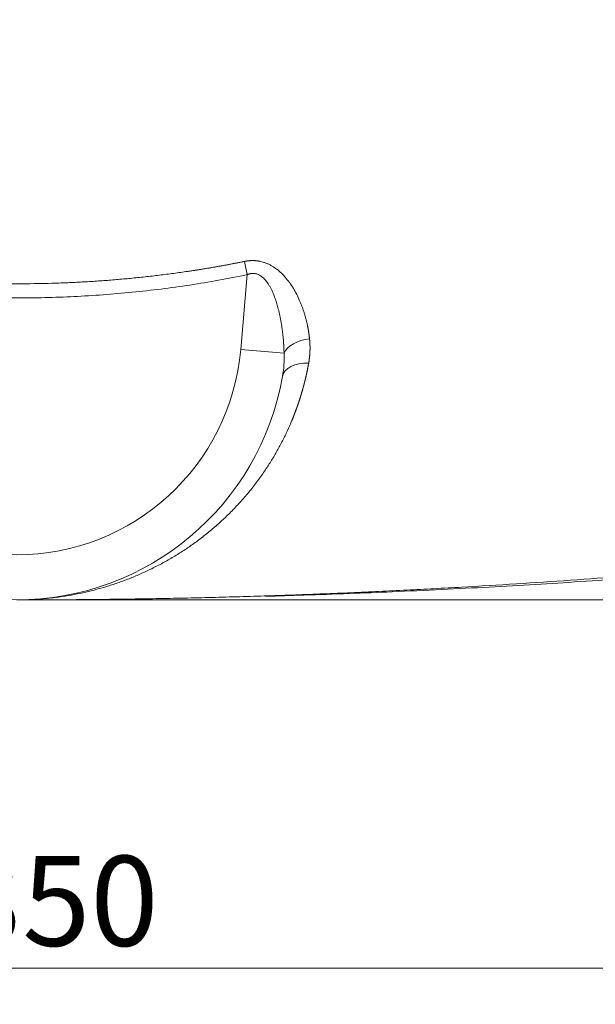
# Model space of a CAD drawing. Units: millimetres. Extents: x 0 to 594, y 0 to 420.
# Drawn here: x 210 to 226, y 241 to 269 of the extents above; entities that cross this region are included whole.
import ezdxf

# ---------------------------------------------------------------- set-up
doc = ezdxf.new("R2010")
doc.units = ezdxf.units.MM
doc.layers.add('1', color=7, linetype='Continuous', true_color=0xffffff)
doc.styles.add('Arial Unicode MS', font='Arial')
doc.dimstyles.get("Standard").update_dxf_attribs({"dimtxt": 0.18, "dimasz": 0.18, "dimexe": 0.18, "dimexo": 0.0625, "dimgap": 0.09, "dimtad": 0, "dimtih": 1, "dimtoh": 1, "dimdec": 4, "dimzin": 0, "dimdsep": 46, "dimtxsty": 'Standard', "dimcen": 0.09, "dimadec": 0, "dimazin": 0, "dimtfac": 1, "dimtdec": 4, "dimtofl": 0, "dimtmove": 0, "dimatfit": 3, "dimfxl": 1, "dimtolj": 1, "dimtzin": 0, "dimarcsym": 0})

# ---------------------------------------------------------------- blocks, each defined once
blk = doc.blocks.new('_U0')
at = {"layer": '1', "color": 1, "lineweight": 13}
for p, q in [((154.067, 283.914), (154.067, 241.201)), ((266.567, 283.914), (266.567, 241.201)), ((154.067, 242.201), (266.567, 242.201))]:
    blk.add_line(p, q, dxfattribs=at)
at = {"layer": '1', "color": 1, "lineweight": 18}
for points in [[(154.067, 242.201), (157.067, 243.005), (157.067, 241.398)], [(266.567, 242.201), (263.567, 241.398), (263.567, 243.005)]]:
    blk.add_solid(points, dxfattribs=at)
at = {"layer": '1', "color": 7, "linetype": 'Continuous', "lineweight": 13, "insert": (206.689, 242.824), "char_height": 2.5, "attachment_point": 7, "line_spacing_factor": 1.047437, "style": 'Arial Unicode MS'}
blk.add_mtext('\\fArial|b0|i0;\\W1.0000;1350', dxfattribs=at)

msp = doc.modelspace()

# ---------------------------------------------------------------- linework, layer by layer
at = {"layer": '1', "color": 7, "linetype": 'Continuous', "lineweight": 13}
for p, q in [((216.7247, 261.4678), (216.6474, 261.834)), ((216.5428, 259.3888), (216.7247, 261.4678)), ((217.7477, 259.2834), (216.5428, 259.3888))]:
    msp.add_line(p, q, dxfattribs=at)
at = {"layer": '1', "color": 3, "linetype": 'Continuous', "lineweight": 18}
msp.add_line((210.3162, 252.4335), (262.8165, 252.4335), dxfattribs=at)
at = {"layer": '1', "color": 7, "linetype": 'Continuous', "lineweight": 13}
msp.add_arc((210.3165, 259.9335), 6.25, 185, 355, dxfattribs=at)
at = {"layer": '1', "color": 3, "linetype": 'Continuous', "lineweight": 18}
msp.add_arc((210.3165, 259.9335), 7.5, 189.92032, 350.07968, dxfattribs=at)
at = {"layer": '1', "color": 7, "linetype": 'Continuous', "lineweight": 13}
for centre, major_axis, ratio, start_param, end_param in [((218.551, 259.2131), (0.8292, 0.0829), 0.5801229, 1.628921, 2.826517), ((218.5253, 258.4978), (0.8209, -0.1436), 0.5969424, 1.7894485, 3.1415927)]:
    msp.add_ellipse(centre, major_axis=major_axis, ratio=ratio, start_param=start_param, end_param=end_param, dxfattribs=at)
for points, knots in [([(203.9857, 261.834), (203.9935, 261.8324), (204.0091, 261.8292), (204.0325, 261.8245), (204.0559, 261.8198), (204.0793, 261.815), (204.1027, 261.8103), (204.1261, 261.8057), (204.1496, 261.801), (204.173, 261.7964), (204.1965, 261.7918), (204.22, 261.7871), (204.2435, 261.7826), (204.267, 261.778), (204.2906, 261.7734), (204.3141, 261.7689), (204.3377, 261.7644), (204.3612, 261.7599), (204.3848, 261.7554), (204.4084, 261.751), (204.432, 261.7465), (204.4557, 261.7421), (204.4793, 261.7377), (204.503, 261.7333), (204.5266, 261.7289), (204.5503, 261.7246), (204.574, 261.7202), (204.5977, 261.7159), (204.6214, 261.7116), (204.6452, 261.7073), (204.6689, 261.7031), (204.6927, 261.6988), (204.7164, 261.6946), (204.7402, 261.6904), (204.764, 261.6862), (204.7879, 261.682), (204.8117, 261.6779), (204.8355, 261.6737), (204.8594, 261.6696), (204.8833, 261.6655), (204.9071, 261.6614), (204.931, 261.6574), (204.9549, 261.6533), (204.9789, 261.6493), (205.0028, 261.6453), (205.0268, 261.6413), (205.0507, 261.6373), (205.0747, 261.6333), (205.0987, 261.6294), (205.1227, 261.6255), (205.1467, 261.6216), (205.1708, 261.6177), (205.1948, 261.6138), (205.2189, 261.6099), (205.2429, 261.6061), (205.267, 261.6023), (205.2911, 261.5985), (205.3152, 261.5947), (205.3394, 261.591), (205.3635, 261.5872), (205.3877, 261.5835), (205.4118, 261.5798), (205.436, 261.5761), (205.4602, 261.5724), (205.4844, 261.5688), (205.5087, 261.5651), (205.5329, 261.5615), (205.653, 261.5437), (205.8695, 261.5128), (206.1832, 261.4712), (206.4985, 261.4328), (206.8155, 261.3974), (207.1583, 261.3625), (207.5271, 261.3292), (207.9217, 261.2984), (208.3178, 261.2723), (208.7144, 261.2509), (209.1109, 261.2343), (209.5072, 261.2224), (209.904, 261.2152), (210.3015, 261.2126), (210.6994, 261.2148), (211.0973, 261.2217), (211.4947, 261.2333), (211.8931, 261.2497), (212.2921, 261.2709), (212.6913, 261.2969), (213.0891, 261.3278), (213.4873, 261.3636), (213.8857, 261.4044), (214.2838, 261.4503), (214.6793, 261.501), (214.9572, 261.5402), (215.1185, 261.5642), (215.1643, 261.5711), (215.21, 261.578), (215.2557, 261.5851), (215.3013, 261.5921), (215.3469, 261.5993), (215.3924, 261.6065), (215.4379, 261.6137), (215.4833, 261.621), (215.5287, 261.6284), (215.574, 261.6359), (215.6193, 261.6434), (215.6645, 261.651), (215.7097, 261.6586), (215.7549, 261.6663), (215.7999, 261.6741), (215.845, 261.682), (215.89, 261.6899), (215.9349, 261.6978), (215.9798, 261.7059), (216.0246, 261.714), (216.0694, 261.7221), (216.1142, 261.7303), (216.1589, 261.7386), (216.2035, 261.747), (216.2481, 261.7554), (216.2927, 261.7639), (216.3372, 261.7724), (216.3816, 261.781), (216.4261, 261.7897), (216.4704, 261.7984), (216.5147, 261.8072), (216.559, 261.8161), (216.6032, 261.825), (216.6327, 261.831), (216.6474, 261.834)], [0, 0, 0, 0, 0.0018715, 0.0037438, 0.0056168, 0.0074906, 0.0093651, 0.0112404, 0.0131165, 0.0149934, 0.016871, 0.0187494, 0.0206286, 0.0225085, 0.0243893, 0.0262708, 0.0281531, 0.0300361, 0.03192, 0.0338046, 0.03569, 0.0375762, 0.0394632, 0.041351, 0.0432395, 0.0451289, 0.0470191, 0.04891, 0.0508017, 0.0526943, 0.0545876, 0.0564818, 0.0583767, 0.0602724, 0.062169, 0.0640663, 0.0659645, 0.0678635, 0.0697633, 0.0716638, 0.0735653, 0.0754675, 0.0773705, 0.0792744, 0.081179, 0.0830845, 0.0849908, 0.086898, 0.0888059, 0.0907147, 0.0926243, 0.0945347, 0.096446, 0.0983581, 0.100271, 0.1021848, 0.1040994, 0.1060148, 0.1079311, 0.1098482, 0.1117662, 0.113685, 0.1156046, 0.1175251, 0.1194464, 0.1213686, 0.1232917, 0.1252155, 0.1499518, 0.1747813, 0.1997071, 0.2247324, 0.2498603, 0.2808303, 0.3118872, 0.3430369, 0.3742858, 0.4053704, 0.4364785, 0.4676164, 0.49879, 0.5300517, 0.5612789, 0.5924778, 0.6236546, 0.6551399, 0.6865305, 0.7178329, 0.7490533, 0.780658, 0.8121013, 0.8433895, 0.8745292, 0.8781639, 0.8817956, 0.8854243, 0.8890499, 0.8926725, 0.8962922, 0.8999088, 0.9035225, 0.9071331, 0.9107409, 0.9143456, 0.9179475, 0.9215463, 0.9251423, 0.9287354, 0.9323255, 0.9359128, 0.9394972, 0.9430787, 0.9466573, 0.9502331, 0.953806, 0.9573762, 0.9609434, 0.9645079, 0.9680696, 0.9716285, 0.9751845, 0.9787379, 0.9822884, 0.9858362, 0.9893812, 0.9929236, 0.9964631, 1, 1, 1, 1]), ([(216.6474, 261.834), (216.6489, 261.8343), (216.6521, 261.8349), (216.6568, 261.8359), (216.6615, 261.8368), (216.6662, 261.8377), (216.6708, 261.8386), (216.6755, 261.8394), (216.6802, 261.8402), (216.6849, 261.841), (216.6896, 261.8418), (216.6942, 261.8426), (216.6989, 261.8434), (216.7036, 261.8441), (216.7082, 261.8448), (216.7129, 261.8455), (216.7175, 261.8462), (216.7222, 261.8468), (216.7269, 261.8475), (216.7315, 261.8481), (216.7362, 261.8487), (216.7408, 261.8492), (216.7454, 261.8498), (216.7501, 261.8503), (216.7547, 261.8508), (216.7593, 261.8513), (216.764, 261.8518), (216.7686, 261.8523), (216.7732, 261.8527), (216.7778, 261.8531), (216.7825, 261.8535), (216.7871, 261.8539), (216.7917, 261.8543), (216.7963, 261.8546), (216.8009, 261.8549), (216.8055, 261.8552), (216.8101, 261.8555), (216.8147, 261.8557), (216.8193, 261.856), (216.8239, 261.8562), (216.8285, 261.8564), (216.8331, 261.8566), (216.8377, 261.8567), (216.8422, 261.8569), (216.8468, 261.857), (216.8514, 261.8571), (216.856, 261.8572), (216.8605, 261.8572), (216.8651, 261.8573), (216.8697, 261.8573), (216.8742, 261.8573), (216.8788, 261.8573), (216.8833, 261.8572), (216.8879, 261.8572), (216.8924, 261.8571), (216.897, 261.857), (216.9015, 261.8569), (216.9061, 261.8567), (216.9106, 261.8566), (216.9151, 261.8564), (216.9197, 261.8562), (216.9242, 261.856), (216.9287, 261.8557), (216.9332, 261.8555), (216.9378, 261.8552), (216.9423, 261.8549), (216.9468, 261.8546), (216.9513, 261.8543), (216.9558, 261.8539), (216.9603, 261.8535), (216.9648, 261.8531), (216.9693, 261.8527), (216.9738, 261.8523), (216.9783, 261.8518), (216.9828, 261.8514), (216.9873, 261.8509), (216.9918, 261.8503), (216.9963, 261.8498), (217.0008, 261.8493), (217.0052, 261.8487), (217.0097, 261.8481), (217.0142, 261.8475), (217.0186, 261.8468), (217.0231, 261.8462), (217.0276, 261.8455), (217.032, 261.8448), (217.0365, 261.8441), (217.0409, 261.8434), (217.0454, 261.8426), (217.0498, 261.8419), (217.0543, 261.8411), (217.0587, 261.8402), (217.0632, 261.8394), (217.0676, 261.8386), (217.072, 261.8377), (217.0765, 261.8368), (217.0809, 261.8359), (217.1109, 261.8296), (217.1663, 261.8154), (217.2453, 261.7884), (217.323, 261.7548), (217.3994, 261.7147), (217.4763, 261.667), (217.5532, 261.6114), (217.6298, 261.5474), (217.7044, 261.4765), (217.7957, 261.3784), (217.8998, 261.2473), (218.0063, 261.0854), (218.1008, 260.9155), (218.1679, 260.7735), (218.2164, 260.658), (218.2496, 260.5721), (218.2807, 260.4846), (218.3093, 260.3969), (218.3354, 260.3091), (218.3591, 260.2215), (218.3806, 260.1332), (218.3947, 260.0683), (218.403, 260.0273), (218.4064, 260.0105), (218.4096, 259.9936), (218.4128, 259.9767), (218.4159, 259.9598), (218.419, 259.9429), (218.4219, 259.926), (218.4248, 259.9091), (218.4275, 259.8922), (218.4303, 259.8752), (218.4329, 259.8583), (218.4354, 259.8413), (218.4379, 259.8244), (218.4403, 259.8074), (218.4426, 259.7905), (218.4448, 259.7735), (218.447, 259.7565), (218.4491, 259.7395), (218.4511, 259.7225), (218.453, 259.7055), (218.4542, 259.6942), (218.4548, 259.6885)], [0, 0, 0, 0, 0.0013613, 0.0027206, 0.0040782, 0.0054339, 0.0067878, 0.0081399, 0.0094903, 0.010839, 0.012186, 0.0135313, 0.014875, 0.0162171, 0.0175576, 0.0188965, 0.020234, 0.0215699, 0.0229044, 0.0242374, 0.025569, 0.0268992, 0.0282281, 0.0295557, 0.0308819, 0.0322069, 0.0335306, 0.0348532, 0.0361745, 0.0374947, 0.0388138, 0.0401318, 0.0414487, 0.0427645, 0.0440794, 0.0453933, 0.0467062, 0.0480182, 0.0493294, 0.0506396, 0.0519491, 0.0532577, 0.0545656, 0.0558727, 0.0571791, 0.0584848, 0.0597899, 0.0610944, 0.0623982, 0.0637015, 0.0650043, 0.0663066, 0.0676084, 0.0689098, 0.0702107, 0.0715113, 0.0728115, 0.0741114, 0.075411, 0.0767104, 0.0780095, 0.0793085, 0.0806072, 0.0819059, 0.0832044, 0.0845028, 0.0858013, 0.0870996, 0.0883981, 0.0896965, 0.090995, 0.0922937, 0.0935925, 0.0948914, 0.0961906, 0.0974899, 0.0987896, 0.1000895, 0.1013898, 0.1026904, 0.1039913, 0.1052927, 0.1065946, 0.1078969, 0.1091997, 0.1105031, 0.111807, 0.1131115, 0.1144166, 0.1157224, 0.1170289, 0.118336, 0.119644, 0.1209527, 0.1222622, 0.1235725, 0.1248837, 0.1261958, 0.1502798, 0.1747616, 0.1998101, 0.2255838, 0.2522289, 0.2818058, 0.3125043, 0.3444582, 0.3777874, 0.4387131, 0.5036659, 0.5646448, 0.6283856, 0.6586174, 0.6892615, 0.7203363, 0.7518598, 0.7824019, 0.8131668, 0.8441684, 0.8754201, 0.8813241, 0.8872304, 0.8931391, 0.8990503, 0.904964, 0.9108804, 0.9167995, 0.9227215, 0.9286463, 0.9345741, 0.940505, 0.946439, 0.9523762, 0.9583168, 0.9642607, 0.9702081, 0.9761591, 0.9821136, 0.9880719, 0.994034, 1, 1, 1, 1]), ([(216.7247, 261.4678), (216.1959, 261.3562), (215.665, 261.2604), (214.5992, 261.0974), (214.0642, 261.0304), (213.2589, 260.9504), (212.9899, 260.9271), (212.4512, 260.8874), (212.182, 260.8709), (211.3752, 260.8317), (210.8382, 260.8188), (209.7658, 260.8193), (209.2304, 260.8326), (208.1613, 260.8855), (207.6276, 260.925), (206.5619, 261.0313), (206.0299, 261.098), (204.9677, 261.2605), (204.4376, 261.3562), (203.9084, 261.4678)], [0, 0, 0, 0, 0.125, 0.125, 0.25, 0.25, 0.3125, 0.3125, 0.375, 0.375, 0.5, 0.5, 0.625, 0.625, 0.75, 0.75, 0.875, 0.875, 1, 1, 1, 1]), ([(217.7477, 259.2834), (217.7476, 259.2871), (217.7474, 259.2947), (217.7471, 259.306), (217.7467, 259.3171), (217.7464, 259.3282), (217.746, 259.3391), (217.7456, 259.3499), (217.7452, 259.3606), (217.7448, 259.3712), (217.7444, 259.3816), (217.744, 259.3919), (217.7435, 259.4021), (217.7431, 259.4122), (217.7426, 259.4222), (217.7421, 259.4321), (217.7417, 259.4418), (217.7412, 259.4514), (217.7407, 259.4609), (217.7402, 259.4703), (217.7396, 259.4795), (217.7391, 259.4887), (217.7386, 259.4977), (217.7381, 259.5066), (217.7375, 259.5154), (217.737, 259.524), (217.7364, 259.5326), (217.7359, 259.541), (217.7353, 259.5493), (217.7348, 259.5575), (217.7342, 259.5655), (217.7337, 259.5735), (217.7331, 259.5813), (217.7325, 259.589), (217.732, 259.5966), (217.7314, 259.604), (217.7288, 259.6383), (217.7237, 259.698), (217.7155, 259.7818), (217.7065, 259.8615), (217.6955, 259.9493), (217.6819, 260.0448), (217.6652, 260.1476), (217.6473, 260.2455), (217.6286, 260.3383), (217.609, 260.4261), (217.5888, 260.5088), (217.5684, 260.5856), (217.5477, 260.6571), (217.5269, 260.7241), (217.5056, 260.7879), (217.4837, 260.8485), (217.4573, 260.9167), (217.4258, 260.9911), (217.3881, 261.0701), (217.3494, 261.1421), (217.3106, 261.2058), (217.2718, 261.2619), (217.2332, 261.3107), (217.1937, 261.3541), (217.1534, 261.3918), (217.1125, 261.4239), (217.0712, 261.4502), (217.0295, 261.4708), (216.9875, 261.4861), (216.9448, 261.4961), (216.9141, 261.4995), (216.8962, 261.5003), (216.891, 261.5004), (216.8858, 261.5005), (216.8805, 261.5005), (216.8753, 261.5004), (216.87, 261.5002), (216.8648, 261.5), (216.8595, 261.4997), (216.8542, 261.4993), (216.8489, 261.4989), (216.8436, 261.4983), (216.8383, 261.4977), (216.833, 261.4971), (216.8277, 261.4963), (216.8223, 261.4955), (216.817, 261.4946), (216.8116, 261.4936), (216.8062, 261.4926), (216.8009, 261.4914), (216.7955, 261.4902), (216.7901, 261.489), (216.7847, 261.4876), (216.7792, 261.4862), (216.7738, 261.4847), (216.7684, 261.4831), (216.763, 261.4815), (216.7575, 261.4797), (216.752, 261.4779), (216.7466, 261.4761), (216.7411, 261.4741), (216.7356, 261.4721), (216.7301, 261.47), (216.7265, 261.4686), (216.7247, 261.4678)], [0, 0, 0, 0, 0.0043366, 0.0086277, 0.0128732, 0.0170732, 0.0212276, 0.0253364, 0.0293996, 0.0334173, 0.0373895, 0.041316, 0.045197, 0.0490325, 0.0528223, 0.0565666, 0.0602654, 0.0639185, 0.0675261, 0.0710882, 0.0746047, 0.0780756, 0.0815009, 0.0848807, 0.088215, 0.0915036, 0.0947467, 0.0979443, 0.1010962, 0.1042026, 0.1072635, 0.1102788, 0.1132485, 0.1161727, 0.1190512, 0.1218843, 0.1246717, 0.1580645, 0.1898988, 0.220175, 0.2488933, 0.2899129, 0.3290895, 0.3664252, 0.4019222, 0.4355833, 0.4674117, 0.497411, 0.5246207, 0.5507496, 0.5758023, 0.599784, 0.6227009, 0.6573397, 0.6897405, 0.7199441, 0.7480008, 0.772391, 0.7952659, 0.816702, 0.8367925, 0.8556503, 0.8734121, 0.8898978, 0.9057898, 0.9212807, 0.9365783, 0.9384131, 0.9402497, 0.9420884, 0.9439296, 0.9457737, 0.947621, 0.949472, 0.9513269, 0.9531862, 0.9550502, 0.9569193, 0.9587938, 0.960674, 0.9625604, 0.9644533, 0.9663529, 0.9682597, 0.970174, 0.9720961, 0.9740263, 0.975965, 0.9779125, 0.979869, 0.9818349, 0.9838106, 0.9857962, 0.9877922, 0.9897987, 0.9918161, 0.9938446, 0.9958846, 0.9979363, 1, 1, 1, 1]), ([(218.4548, 259.6885), (218.4551, 259.686), (218.4556, 259.681), (218.4563, 259.6735), (218.4571, 259.6661), (218.4578, 259.6586), (218.4585, 259.6511), (218.4591, 259.6437), (218.4598, 259.6362), (218.4604, 259.6288), (218.461, 259.6213), (218.4616, 259.6138), (218.4621, 259.6064), (218.4626, 259.5989), (218.4631, 259.5914), (218.4636, 259.584), (218.4641, 259.5765), (218.4645, 259.5691), (218.4649, 259.5616), (218.4653, 259.5542), (218.4657, 259.5467), (218.466, 259.5393), (218.4663, 259.5318), (218.4666, 259.5244), (218.4669, 259.5169), (218.4672, 259.5095), (218.4674, 259.502), (218.4676, 259.4946), (218.4678, 259.4871), (218.4679, 259.4797), (218.4681, 259.4722), (218.4682, 259.4648), (218.4683, 259.4573), (218.4684, 259.4499), (218.4684, 259.4424), (218.4684, 259.435), (218.4684, 259.4276), (218.4684, 259.4201), (218.4684, 259.4127), (218.4683, 259.4053), (218.4682, 259.3978), (218.4681, 259.3904), (218.468, 259.383), (218.4678, 259.3755), (218.4676, 259.3681), (218.4674, 259.3607), (218.4672, 259.3532), (218.4669, 259.3435), (218.4664, 259.3316), (218.4658, 259.3173), (218.4651, 259.3031), (218.4643, 259.2889), (218.4634, 259.2747), (218.4624, 259.2605), (218.4614, 259.2463), (218.4603, 259.2322), (218.4591, 259.218), (218.4578, 259.2039), (218.4564, 259.1898), (218.4549, 259.1757), (218.4534, 259.1616), (218.4517, 259.1475), (218.45, 259.1334), (218.4482, 259.1193), (218.4464, 259.1053), (218.4444, 259.0913), (218.4424, 259.0772), (218.4402, 259.0632), (218.438, 259.0492), (218.4357, 259.0352), (218.4334, 259.0213), (218.4317, 259.012), (218.4309, 259.0073)], [0, 0, 0, 0, 0.0108801, 0.0217588, 0.0326362, 0.0435123, 0.0543872, 0.0652609, 0.0761336, 0.0870053, 0.097876, 0.1087458, 0.1196147, 0.130483, 0.1413505, 0.1522173, 0.1630836, 0.1739494, 0.1848148, 0.1956798, 0.2065444, 0.2174088, 0.228273, 0.2391371, 0.2500011, 0.2608651, 0.2717292, 0.2825933, 0.2934577, 0.3043224, 0.3151873, 0.3260526, 0.3369184, 0.3477847, 0.3586515, 0.369519, 0.3803872, 0.3912561, 0.4021259, 0.4129965, 0.4238681, 0.4347407, 0.4456143, 0.4564891, 0.4673651, 0.4782424, 0.4891209, 0.5000009, 0.5208768, 0.5417458, 0.5626082, 0.5834646, 0.6043154, 0.625161, 0.6460019, 0.6668385, 0.6876713, 0.7085006, 0.729327, 0.7501508, 0.7709725, 0.7917926, 0.8126115, 0.8334297, 0.8542475, 0.8750654, 0.8958839, 0.9167034, 0.9375243, 0.9583471, 0.9791722, 1, 1, 1, 1]), ([(217.7044, 258.6414), (217.7229, 258.7471), (217.7358, 258.8539), (217.7502, 259.0682), (217.7518, 259.1758), (217.7477, 259.2834)], [0, 0, 0, 0, 0.5, 0.5, 1, 1, 1, 1]), ([(218.4309, 259.0073), (218.4301, 259.0032), (218.4287, 258.995), (218.4264, 258.9826), (218.4242, 258.9703), (218.4219, 258.958), (218.4196, 258.9456), (218.4173, 258.9333), (218.4149, 258.921), (218.4126, 258.9087), (218.4102, 258.8964), (218.4078, 258.8841), (218.4053, 258.8718), (218.4029, 258.8595), (218.4004, 258.8472), (218.398, 258.8349), (218.3955, 258.8226), (218.3929, 258.8103), (218.3904, 258.798), (218.3878, 258.7857), (218.3852, 258.7735), (218.3826, 258.7612), (218.38, 258.7489), (218.3774, 258.7367), (218.3747, 258.7244), (218.372, 258.7122), (218.3693, 258.6999), (218.3666, 258.6877), (218.3639, 258.6754), (218.3611, 258.6632), (218.3583, 258.651), (218.3555, 258.6387), (218.3527, 258.6265), (218.3498, 258.6143), (218.347, 258.6021), (218.3441, 258.5899), (218.3412, 258.5777), (218.3383, 258.5655), (218.3353, 258.5533), (218.3324, 258.5411), (218.3294, 258.5289), (218.3264, 258.5167), (218.3234, 258.5046), (218.3203, 258.4924), (218.3173, 258.4802), (218.3142, 258.4681), (218.3111, 258.4559), (218.308, 258.4437), (218.3048, 258.4316), (218.3017, 258.4195), (218.2985, 258.4073), (218.2953, 258.3952), (218.2921, 258.3831), (218.2888, 258.3709), (218.2856, 258.3588), (218.2823, 258.3467), (218.279, 258.3346), (218.2757, 258.3225), (218.2723, 258.3104), (218.269, 258.2983), (218.2656, 258.2862), (218.2622, 258.2741), (218.2588, 258.2621), (218.2553, 258.25), (218.2519, 258.2379), (218.2484, 258.2259), (218.2449, 258.2138), (218.2414, 258.2017), (218.2379, 258.1897), (218.2343, 258.1777), (218.2307, 258.1656), (218.2271, 258.1536), (218.2235, 258.1416), (218.2199, 258.1296), (218.2162, 258.1175), (218.2126, 258.1055), (218.2089, 258.0935), (218.2051, 258.0815), (218.2014, 258.0695), (218.1977, 258.0576), (218.1939, 258.0456), (218.1901, 258.0336), (218.1863, 258.0216), (218.1825, 258.0097), (218.1786, 257.9977), (218.1747, 257.9858), (218.1708, 257.9738), (218.1669, 257.9619), (218.163, 257.9499), (218.1591, 257.938), (218.1551, 257.9261), (218.1511, 257.9142), (218.1471, 257.9023), (218.1431, 257.8904), (218.139, 257.8785), (218.135, 257.8666), (218.1309, 257.8547), (218.1268, 257.8428), (218.1227, 257.8309), (218.1185, 257.8191), (218.1144, 257.8072), (218.1102, 257.7954), (218.106, 257.7835), (218.1018, 257.7717), (218.0975, 257.7598), (218.0933, 257.748), (218.089, 257.7362), (218.0847, 257.7244), (218.0804, 257.7126), (218.076, 257.7008), (218.0717, 257.689), (218.0673, 257.6772), (218.0629, 257.6654), (218.0585, 257.6536), (218.0541, 257.6418), (218.0496, 257.6301), (218.0451, 257.6183), (218.0406, 257.6066), (218.0361, 257.5948), (218.0316, 257.5831), (218.027, 257.5714), (218.0225, 257.5596), (218.0179, 257.5479), (218.0133, 257.5362), (218.0087, 257.5245), (218.004, 257.5128), (217.9994, 257.5011), (217.9947, 257.4894), (217.99, 257.4778), (217.9852, 257.4661), (217.9805, 257.4544), (217.9757, 257.4428), (217.971, 257.4311), (217.9281, 257.3271), (217.8429, 257.1323), (217.7071, 256.8525), (217.5598, 256.5776), (217.4014, 256.3081), (217.2226, 256.03), (217.0214, 255.745), (216.7962, 255.4553), (216.5565, 255.1748), (216.309, 254.9108), (216.0547, 254.6628), (215.7945, 254.4301), (215.5225, 254.2071), (215.245, 253.9991), (214.9627, 253.8056), (214.6761, 253.6258), (214.3789, 253.4561), (214.08, 253.3015), (213.7796, 253.1611), (213.4778, 253.034), (213.166, 252.9169), (212.8554, 252.8142), (212.5454, 252.7247), (212.2357, 252.6476), (211.9147, 252.5805), (211.6286, 252.5322), (211.3791, 252.4982), (211.1676, 252.4745), (210.9834, 252.4586), (210.8697, 252.4511), (210.8287, 252.4487)], [0, 0, 0, 0, 0.0009641, 0.0019286, 0.0028937, 0.0038592, 0.0048251, 0.0057916, 0.0067585, 0.0077259, 0.0086938, 0.0096622, 0.0106311, 0.0116004, 0.0125702, 0.0135405, 0.0145113, 0.0154826, 0.0164543, 0.0174265, 0.0183993, 0.0193725, 0.0203462, 0.0213204, 0.0222951, 0.0232703, 0.0242459, 0.0252221, 0.0261988, 0.0271759, 0.0281536, 0.0291317, 0.0301104, 0.0310895, 0.0320691, 0.0330493, 0.0340299, 0.0350111, 0.0359927, 0.0369749, 0.0379575, 0.0389407, 0.0399243, 0.0409085, 0.0418932, 0.0428784, 0.0438641, 0.0448503, 0.045837, 0.0468242, 0.0478119, 0.0488002, 0.049789, 0.0507782, 0.051768, 0.0527583, 0.0537491, 0.0547405, 0.0557323, 0.0567247, 0.0577176, 0.058711, 0.0597049, 0.0606994, 0.0616943, 0.0626898, 0.0636859, 0.0646824, 0.0656795, 0.066677, 0.0676752, 0.0686738, 0.069673, 0.0706727, 0.0716729, 0.0726736, 0.0736749, 0.0746767, 0.075679, 0.0766819, 0.0776853, 0.0786893, 0.0796937, 0.0806987, 0.0817043, 0.0827103, 0.0837169, 0.0847241, 0.0857318, 0.08674, 0.0877487, 0.088758, 0.0897679, 0.0907782, 0.0917892, 0.0928006, 0.0938126, 0.0948251, 0.0958382, 0.0968519, 0.097866, 0.0988807, 0.099896, 0.1009118, 0.1019281, 0.102945, 0.1039625, 0.1049805, 0.105999, 0.1070181, 0.1080377, 0.1090579, 0.1100786, 0.1110999, 0.1121218, 0.1131442, 0.1141671, 0.1151906, 0.1162146, 0.1172392, 0.1182644, 0.1192901, 0.1203164, 0.1213432, 0.1223706, 0.1233985, 0.124427, 0.125456, 0.1264856, 0.1275158, 0.1285465, 0.1295778, 0.1306097, 0.1316421, 0.157251, 0.1832256, 0.2095704, 0.2362887, 0.2633826, 0.2953372, 0.327875, 0.3609927, 0.3946849, 0.4265125, 0.4589428, 0.4919652, 0.5255674, 0.5575573, 0.5902166, 0.6235282, 0.6574739, 0.6892613, 0.7218454, 0.7552025, 0.7893078, 0.820715, 0.8532076, 0.8867514, 0.9213105, 0.9425975, 0.9645741, 0.9872251, 1, 1, 1, 1]), ([(252.0072, 256.0632), (251.9874, 256.0598), (251.9478, 256.0528), (251.8883, 256.0424), (251.8287, 256.0319), (251.7691, 256.0215), (251.7094, 256.0111), (251.6497, 256.0007), (251.5899, 255.9903), (251.53, 255.9799), (251.4701, 255.9695), (251.4101, 255.9591), (251.35, 255.9487), (251.2899, 255.9383), (251.2297, 255.9279), (251.1694, 255.9175), (251.1091, 255.9071), (251.0487, 255.8968), (250.9882, 255.8864), (250.9277, 255.876), (250.8671, 255.8657), (250.8064, 255.8553), (250.7457, 255.845), (250.6849, 255.8346), (250.6241, 255.8243), (250.5632, 255.814), (250.5022, 255.8037), (250.4412, 255.7933), (250.3801, 255.783), (250.3189, 255.7727), (250.2577, 255.7624), (250.1964, 255.7521), (250.135, 255.7418), (250.0736, 255.7315), (250.0121, 255.7213), (249.9505, 255.711), (249.8889, 255.7007), (249.8272, 255.6905), (249.7654, 255.6802), (249.7036, 255.6699), (249.6417, 255.6597), (249.5798, 255.6495), (249.5178, 255.6392), (249.4557, 255.629), (249.3936, 255.6188), (249.3313, 255.6086), (249.2691, 255.5983), (249.2067, 255.5881), (249.1443, 255.5779), (249.0819, 255.5678), (249.0193, 255.5576), (248.9567, 255.5474), (248.8941, 255.5372), (248.8313, 255.5271), (248.7686, 255.5169), (248.7057, 255.5067), (248.6428, 255.4966), (248.5798, 255.4865), (248.5167, 255.4763), (248.4536, 255.4662), (248.3904, 255.4561), (248.3272, 255.446), (248.2639, 255.4359), (248.2005, 255.4258), (248.1371, 255.4157), (248.0736, 255.4056), (248.01, 255.3955), (247.9464, 255.3855), (247.8827, 255.3754), (247.8189, 255.3653), (247.7551, 255.3553), (247.6912, 255.3453), (247.6272, 255.3352), (247.5632, 255.3252), (247.4991, 255.3152), (247.435, 255.3052), (247.3707, 255.2952), (247.3065, 255.2852), (247.2421, 255.2752), (247.1777, 255.2652), (247.1132, 255.2552), (247.0487, 255.2453), (246.9841, 255.2353), (246.9194, 255.2254), (246.8547, 255.2154), (246.7899, 255.2055), (246.725, 255.1956), (246.6601, 255.1857), (246.5951, 255.1758), (246.53, 255.1659), (246.4649, 255.156), (246.3997, 255.1461), (246.3345, 255.1362), (246.2691, 255.1264), (246.2038, 255.1165), (246.1383, 255.1067), (246.0728, 255.0968), (246.0072, 255.087), (245.9416, 255.0772), (245.8759, 255.0674), (245.8101, 255.0576), (245.7443, 255.0478), (245.6783, 255.038), (245.6124, 255.0282), (245.5463, 255.0185), (245.4803, 255.0087), (245.4141, 254.999), (245.3479, 254.9892), (245.2816, 254.9795), (245.2152, 254.9698), (245.1488, 254.9601), (245.0823, 254.9504), (245.0158, 254.9407), (244.9491, 254.931), (244.8825, 254.9213), (244.8157, 254.9117), (244.7489, 254.902), (244.682, 254.8924), (244.6151, 254.8827), (244.5481, 254.8731), (244.481, 254.8635), (244.4139, 254.8539), (244.3467, 254.8443), (244.2794, 254.8347), (244.2121, 254.8252), (244.1447, 254.8156), (244.0772, 254.8061), (244.0097, 254.7965), (243.9421, 254.787), (243.8745, 254.7775), (243.8068, 254.768), (243.739, 254.7585), (243.6711, 254.749), (243.6032, 254.7395), (243.5352, 254.73), (243.4672, 254.7206), (243.3991, 254.7111), (243.3309, 254.7017), (243.2627, 254.6923), (243.1944, 254.6829), (243.126, 254.6735), (243.0576, 254.6641), (242.9891, 254.6547), (242.9205, 254.6453), (242.8519, 254.636), (242.7832, 254.6266), (242.7145, 254.6173), (242.6457, 254.608), (242.5768, 254.5987), (242.5078, 254.5894), (242.4388, 254.5801), (242.3697, 254.5708), (242.3006, 254.5616), (242.2314, 254.5523), (242.1621, 254.5431), (242.0928, 254.5338), (242.0234, 254.5246), (241.9539, 254.5154), (241.8844, 254.5062), (241.8148, 254.4971), (241.7451, 254.4879), (241.6754, 254.4787), (241.2933, 254.4287), (240.5931, 254.3386), (239.5687, 254.2112), (238.5266, 254.0862), (237.467, 253.9638), (236.3353, 253.8382), (235.1274, 253.7101), (233.8389, 253.5804), (232.5202, 253.4549), (231.2155, 253.3381), (229.9223, 253.2293), (228.638, 253.1281), (227.3156, 253.031), (226.0084, 252.9424), (224.7146, 252.8618), (223.4326, 252.7886), (222.1075, 252.7201), (220.8122, 252.6604), (219.5363, 252.6084), (218.3627, 252.5665), (217.5866, 252.5426), (217.2329, 252.5325)], [0, 0, 0, 0, 0.0017146, 0.0034311, 0.0051495, 0.0068696, 0.0085916, 0.0103154, 0.0120411, 0.0137686, 0.0154979, 0.0172291, 0.0189621, 0.0206969, 0.0224336, 0.0241721, 0.0259125, 0.0276546, 0.0293987, 0.0311445, 0.0328922, 0.0346417, 0.0363931, 0.0381463, 0.0399013, 0.0416582, 0.0434169, 0.0451774, 0.0469398, 0.048704, 0.05047, 0.0522379, 0.0540076, 0.0557792, 0.0575526, 0.0593278, 0.0611049, 0.0628838, 0.0646645, 0.0664471, 0.0682315, 0.0700177, 0.0718058, 0.0735957, 0.0753874, 0.077181, 0.0789764, 0.0807737, 0.0825728, 0.0843737, 0.0861765, 0.0879811, 0.0897875, 0.0915958, 0.0934059, 0.0952178, 0.0970316, 0.0988472, 0.1006647, 0.102484, 0.1043051, 0.106128, 0.1079528, 0.1097795, 0.1116079, 0.1134382, 0.1152704, 0.1171044, 0.1189402, 0.1207778, 0.1226173, 0.1244586, 0.1263018, 0.1281468, 0.1299936, 0.1318423, 0.1336928, 0.1355452, 0.1373993, 0.1392553, 0.1411132, 0.1429729, 0.1448344, 0.1466978, 0.148563, 0.15043, 0.1522989, 0.1541696, 0.1560421, 0.1579165, 0.1597927, 0.1616708, 0.1635507, 0.1654324, 0.167316, 0.1692014, 0.1710886, 0.1729777, 0.1748686, 0.1767613, 0.1786559, 0.1805523, 0.1824506, 0.1843507, 0.1862526, 0.1881564, 0.190062, 0.1919694, 0.1938787, 0.1957898, 0.1977028, 0.1996176, 0.2015342, 0.2034526, 0.2053729, 0.2072951, 0.2092191, 0.2111449, 0.2130725, 0.215002, 0.2169333, 0.2188665, 0.2208015, 0.2227383, 0.224677, 0.2266175, 0.2285598, 0.230504, 0.23245, 0.2343979, 0.2363476, 0.2382991, 0.2402525, 0.2422077, 0.2441647, 0.2461236, 0.2480843, 0.2500469, 0.2520112, 0.2539775, 0.2559455, 0.2579154, 0.2598872, 0.2618607, 0.2638362, 0.2658134, 0.2677925, 0.2697734, 0.2717562, 0.2737408, 0.2757272, 0.2777155, 0.2797056, 0.2816975, 0.2836913, 0.285687, 0.2876844, 0.2896837, 0.2916849, 0.2936878, 0.2956926, 0.2976993, 0.2997078, 0.3286782, 0.35815, 0.3881234, 0.4185983, 0.4495747, 0.4857477, 0.5227843, 0.5606844, 0.5994481, 0.6352552, 0.6721506, 0.7101343, 0.7492064, 0.7847869, 0.8216001, 0.8596461, 0.8989248, 0.9331665, 0.9695387, 1, 1, 1, 1])]:
    msp.add_open_spline(points, degree=3, knots=knots, dxfattribs=at)
at = {"layer": '1', "color": 3, "linetype": 'Continuous', "lineweight": 18}
msp.add_open_spline([(251.8475, 256.4511), (251.8449, 256.4506), (251.8399, 256.4496), (251.8323, 256.4481), (251.8247, 256.4466), (251.8171, 256.4452), (251.8094, 256.4437), (251.8017, 256.4422), (251.7941, 256.4407), (251.7863, 256.4392), (251.7786, 256.4376), (251.7709, 256.4361), (251.7631, 256.4346), (251.7553, 256.4331), (251.7475, 256.4316), (251.7396, 256.4301), (251.7318, 256.4285), (251.7239, 256.427), (251.716, 256.4255), (251.7081, 256.4239), (251.7001, 256.4224), (251.6922, 256.4208), (251.6842, 256.4193), (251.6762, 256.4177), (251.6682, 256.4161), (251.6601, 256.4146), (251.6521, 256.413), (251.644, 256.4114), (251.6359, 256.4099), (251.6278, 256.4083), (251.6196, 256.4067), (251.6114, 256.4051), (251.6033, 256.4035), (251.5951, 256.4019), (251.5868, 256.4003), (251.5786, 256.3987), (251.5703, 256.3971), (251.562, 256.3955), (251.5537, 256.3939), (251.5454, 256.3923), (251.537, 256.3907), (251.5287, 256.3891), (251.5203, 256.3874), (251.5119, 256.3858), (251.5034, 256.3842), (251.495, 256.3825), (251.4865, 256.3809), (251.478, 256.3793), (251.4695, 256.3776), (251.4609, 256.376), (251.4524, 256.3743), (251.4438, 256.3726), (251.4352, 256.371), (251.4266, 256.3693), (251.418, 256.3677), (251.4093, 256.366), (251.4006, 256.3643), (251.3919, 256.3626), (251.3832, 256.3609), (251.3744, 256.3593), (251.3657, 256.3576), (251.3569, 256.3559), (251.3481, 256.3542), (251.3393, 256.3525), (251.3304, 256.3508), (251.3216, 256.3491), (251.3127, 256.3473), (251.3038, 256.3456), (251.2948, 256.3439), (251.2859, 256.3422), (251.2769, 256.3405), (251.2679, 256.3387), (251.2589, 256.337), (251.2499, 256.3353), (251.2408, 256.3335), (251.2318, 256.3318), (251.2227, 256.33), (251.2136, 256.3283), (251.2044, 256.3265), (251.1953, 256.3247), (251.1861, 256.323), (251.1769, 256.3212), (251.1677, 256.3195), (251.1585, 256.3177), (251.1492, 256.3159), (251.1399, 256.3141), (251.1306, 256.3123), (251.1213, 256.3106), (251.112, 256.3088), (251.1026, 256.307), (251.0932, 256.3052), (251.0838, 256.3034), (251.0744, 256.3016), (251.0649, 256.2998), (251.0555, 256.2979), (251.046, 256.2961), (251.0365, 256.2943), (251.027, 256.2925), (251.0174, 256.2907), (251.0079, 256.2888), (250.9983, 256.287), (250.9887, 256.2852), (250.979, 256.2833), (250.9694, 256.2815), (250.9597, 256.2796), (250.95, 256.2778), (250.9403, 256.2759), (250.9306, 256.2741), (250.9208, 256.2722), (250.9111, 256.2703), (250.9013, 256.2685), (250.8915, 256.2666), (250.8816, 256.2647), (250.8718, 256.2629), (250.8619, 256.261), (250.852, 256.2591), (250.8421, 256.2572), (250.8321, 256.2553), (250.8222, 256.2534), (250.8122, 256.2515), (250.8022, 256.2496), (250.7922, 256.2477), (250.7821, 256.2458), (250.7721, 256.2439), (250.762, 256.242), (250.7519, 256.24), (250.7418, 256.2381), (250.7316, 256.2362), (250.7215, 256.2343), (250.7113, 256.2323), (250.7011, 256.2304), (250.6908, 256.2285), (250.6806, 256.2265), (250.6703, 256.2246), (250.66, 256.2226), (250.6497, 256.2207), (250.6394, 256.2187), (250.629, 256.2167), (250.6187, 256.2148), (250.6083, 256.2128), (250.5979, 256.2108), (250.5874, 256.2089), (250.577, 256.2069), (250.5665, 256.2049), (250.556, 256.2029), (250.5455, 256.2009), (250.535, 256.199), (250.4298, 256.1791), (250.2246, 256.1405), (249.9079, 256.0814), (249.5758, 256.0199), (249.2284, 255.9562), (248.8408, 255.8857), (248.4097, 255.8083), (247.9319, 255.7235), (247.4328, 255.6361), (246.9191, 255.5474), (246.3921, 255.4577), (245.8529, 255.3673), (245.2951, 255.2753), (244.7274, 255.1832), (244.1509, 255.0913), (243.5667, 254.9997), (242.9667, 254.9074), (242.2907, 254.8053), (241.5341, 254.6937), (240.6925, 254.5728), (239.8336, 254.4529), (238.9587, 254.3344), (238.069, 254.2176), (237.1671, 254.103), (236.2542, 253.991), (235.3315, 253.8817), (234.4003, 253.7755), (233.4615, 253.6726), (232.5163, 253.5731), (231.405, 253.4611), (230.1209, 253.3389), (228.6648, 253.2101), (227.1903, 253.0898), (225.7036, 252.9788), (224.2003, 252.877), (222.9377, 252.8004), (221.9202, 252.744), (221.1534, 252.7042), (220.383, 252.667), (219.6117, 252.6325), (218.8397, 252.6007), (218.0674, 252.5717), (217.2926, 252.5454), (216.5178, 252.5218), (215.7434, 252.501), (214.9697, 252.483), (214.1944, 252.4677), (213.6545, 252.459), (213.3506, 252.4547), (213.2833, 252.4538), (213.2159, 252.4529), (213.1486, 252.452), (213.0812, 252.4511), (213.0139, 252.4503), (212.9465, 252.4495), (212.8792, 252.4486), (212.8118, 252.4479), (212.7444, 252.4471), (212.677, 252.4463), (212.6097, 252.4456), (212.5423, 252.4449), (212.4749, 252.4442), (212.4075, 252.4436), (212.3401, 252.4429), (212.2727, 252.4423), (212.2053, 252.4417), (212.1379, 252.4411), (212.0705, 252.4406), (212.0031, 252.4401), (211.9357, 252.4395), (211.8682, 252.439), (211.8008, 252.4386), (211.7334, 252.4381), (211.666, 252.4377), (211.5985, 252.4373), (211.5311, 252.4369), (211.4636, 252.4365), (211.3962, 252.4362), (211.3287, 252.4359), (211.2613, 252.4355), (211.1938, 252.4353), (211.1264, 252.435), (211.0589, 252.4348), (210.9914, 252.4345), (210.924, 252.4343), (210.8565, 252.4342), (210.789, 252.434), (210.7215, 252.4339), (210.654, 252.4338), (210.5865, 252.4337), (210.5328, 252.4336), (210.5015, 252.4336), (210.4927, 252.4336)], degree=3, knots=[0, 0, 0, 0, 0.0004259, 0.0008519, 0.001278, 0.0017042, 0.0021305, 0.0025568, 0.0029833, 0.0034098, 0.0038364, 0.0042632, 0.00469, 0.0051169, 0.0055439, 0.005971, 0.0063981, 0.0068254, 0.0072528, 0.0076803, 0.0081078, 0.0085355, 0.0089632, 0.009391, 0.009819, 0.010247, 0.0106752, 0.0111034, 0.0115317, 0.0119601, 0.0123887, 0.0128173, 0.013246, 0.0136748, 0.0141037, 0.0145328, 0.0149619, 0.0153911, 0.0158204, 0.0162499, 0.0166794, 0.017109, 0.0175388, 0.0179686, 0.0183985, 0.0188286, 0.0192587, 0.019689, 0.0201194, 0.0205498, 0.0209804, 0.0214111, 0.0218419, 0.0222728, 0.0227038, 0.0231349, 0.0235661, 0.0239975, 0.0244289, 0.0248605, 0.0252921, 0.0257239, 0.0261558, 0.0265878, 0.0270199, 0.0274521, 0.0278845, 0.0283169, 0.0287495, 0.0291821, 0.0296149, 0.0300478, 0.0304808, 0.030914, 0.0313472, 0.0317806, 0.0322141, 0.0326477, 0.0330814, 0.0335152, 0.0339492, 0.0343833, 0.0348175, 0.0352518, 0.0356862, 0.0361207, 0.0365554, 0.0369902, 0.0374251, 0.0378602, 0.0382953, 0.0387306, 0.039166, 0.0396015, 0.0400372, 0.040473, 0.0409089, 0.0413449, 0.041781, 0.0422173, 0.0426537, 0.0430902, 0.0435269, 0.0439637, 0.0444006, 0.0448376, 0.0452748, 0.045712, 0.0461495, 0.046587, 0.0470247, 0.0474625, 0.0479004, 0.0483385, 0.0487767, 0.0492151, 0.0496535, 0.0500921, 0.0505308, 0.0509697, 0.0514087, 0.0518478, 0.0522871, 0.0527265, 0.053166, 0.0536057, 0.0540455, 0.0544855, 0.0549255, 0.0553657, 0.0558061, 0.0562466, 0.0566872, 0.057128, 0.0575689, 0.0580099, 0.0584511, 0.0588924, 0.0593339, 0.0597755, 0.0602172, 0.0606591, 0.0611012, 0.0615433, 0.0619856, 0.0624281, 0.0628707, 0.0633134, 0.0756583, 0.0880965, 0.1006357, 0.1132832, 0.1260463, 0.1415533, 0.1572105, 0.1730293, 0.1890209, 0.2045816, 0.2202844, 0.2361384, 0.2521526, 0.2676217, 0.283218, 0.2989488, 0.3148211, 0.335505, 0.3563934, 0.3775001, 0.3983325, 0.4193452, 0.4405501, 0.4613453, 0.4822946, 0.503408, 0.5240797, 0.5448802, 0.5658182, 0.5968089, 0.6280489, 0.6590855, 0.6903275, 0.7215091, 0.7528563, 0.7685453, 0.7842636, 0.8000138, 0.8157989, 0.8314661, 0.8471532, 0.8628629, 0.8785976, 0.8942091, 0.9098316, 0.9254675, 0.9411194, 0.9424759, 0.9438325, 0.945189, 0.9465456, 0.9479021, 0.9492587, 0.9506152, 0.9519718, 0.9533284, 0.954685, 0.9560416, 0.9573982, 0.9587548, 0.9601115, 0.9614682, 0.9628249, 0.9641816, 0.9655383, 0.9668951, 0.9682519, 0.9696087, 0.9709656, 0.9723225, 0.9736794, 0.9750363, 0.9763933, 0.9777504, 0.9791075, 0.9804646, 0.9818217, 0.983179, 0.9845362, 0.9858935, 0.9872509, 0.9886083, 0.9899658, 0.9913233, 0.9926809, 0.9940385, 0.9953962, 0.996754, 0.9981118, 0.9994697, 1, 1, 1, 1], dxfattribs=at)

# ---------------------------------------------------------------- dimensions: what is measured, and where the dimension line sits
at = {"layer": '1', "color": 7, "linetype": 'Continuous', "lineweight": 13}
dim = msp.add_linear_dim(base=(266.5665, 242.2015), p1=(154.0665, 290.1418), p2=(266.5665, 290.1418), dimstyle='Standard', override={"dimtxt": 2.5, "dimasz": 3, "dimexe": 1, "dimexo": 0, "dimgap": 1.25, "dimtad": 1, "dimtih": 1, "dimtoh": 0, "dimdec": 0, "dimlfac": 12, "dimzin": 8, "dimdsep": 46, "dimlunit": 2, "dimtxsty": 'Arial Unicode MS', "dimsah": 1, "dimse1": 0, "dimse2": 0, "dimsd1": 0, "dimsd2": 0, "dimclrd": 1, "dimclre": 1, "dimclrt": 7, "dimtol": 0, "dimtm": -0.1, "dimtfac": 0.7, "dimtdec": 2, "dimtofl": 1, "dimtmove": 0, "dimtzin": 8, "dimlwd": 13, "dimlwe": 13}, dxfattribs=at)
dim.commit()
dim.dimension.update_dxf_attribs({"geometry": '_U0', "text_midpoint": (210.3165, 242.2015), "dimtype": 160})

doc.saveas('drawing.dxf')
